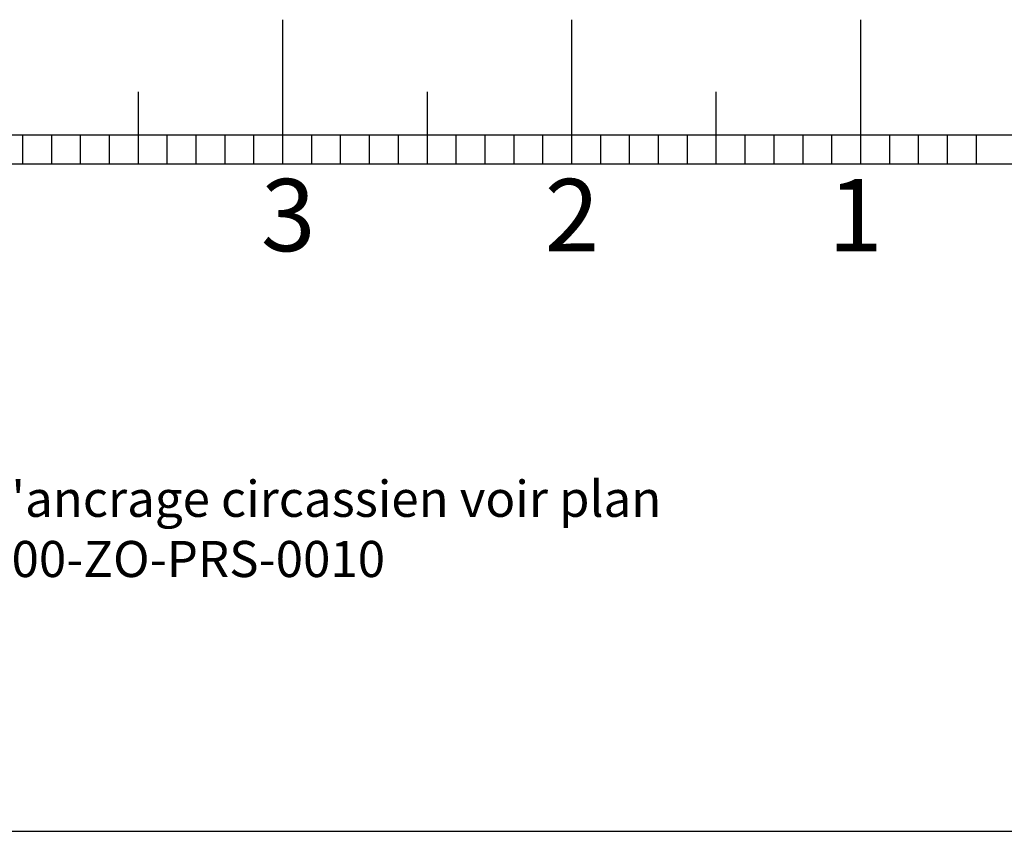
# Model space of a CAD drawing. Units: millimetres. Extents: x -83983 to 115648, y -6767 to 182870.
# Drawn here: x 10088 to 13495, y 0 to 2809 of the extents above; entities that cross this region are included whole.
import ezdxf

# ---------------------------------------------------------------- set-up
doc = ezdxf.new("R2010")
doc.units = ezdxf.units.MM
doc.layers.add('Métrage', color=7, linetype='Continuous')
doc.layers.add("TAMBE-LISSE D'ACCROCHAGE", color=7, linetype='Continuous', true_color=0xc60091)
doc.styles.add('cba', font='BKANT.TTF')
doc.styles.add('RT25', font='romant.shx', dxfattribs={"height": 25})

msp = doc.modelspace()

# ---------------------------------------------------------------- linework, layer by layer
at = {"lineweight": 25}
msp.add_line((0.029, -0.034), (30160.029, -0.034), dxfattribs=at)
at = {"layer": 'Métrage'}
for p, q in [((10998.803, 2308.78), (10998.803, 2808.78)), ((11998.803, 2308.78), (11998.803, 2808.78)), ((12998.803, 2308.78), (12998.803, 2808.78)), ((10498.803, 2308.78), (10498.803, 2558.78)), ((10998.803, 2308.78), (10998.803, 2558.78)), ((11498.803, 2308.78), (11498.803, 2558.78)), ((11998.803, 2308.78), (11998.803, 2558.78)), ((12498.803, 2308.78), (12498.803, 2558.78)), ((13998.803, 2408.78), (-1.197, 2408.78)), ((10098.803, 2308.78), (10098.803, 2408.78)), ((10198.803, 2308.78), (10198.803, 2408.78)), ((10298.803, 2308.78), (10298.803, 2408.78)), ((10398.803, 2308.78), (10398.803, 2408.78)), ((10498.803, 2308.78), (10498.803, 2408.78)), ((10598.803, 2308.78), (10598.803, 2408.78)), ((10698.803, 2308.78), (10698.803, 2408.78)), ((10798.803, 2308.78), (10798.803, 2408.78)), ((10898.803, 2308.78), (10898.803, 2408.78)), ((10998.803, 2308.78), (10998.803, 2408.78)), ((11098.803, 2308.78), (11098.803, 2408.78)), ((11198.803, 2308.78), (11198.803, 2408.78)), ((11298.803, 2308.78), (11298.803, 2408.78)), ((11398.803, 2308.78), (11398.803, 2408.78)), ((11498.803, 2308.78), (11498.803, 2408.78)), ((11598.803, 2308.78), (11598.803, 2408.78)), ((11698.803, 2308.78), (11698.803, 2408.78)), ((11798.803, 2308.78), (11798.803, 2408.78)), ((11898.803, 2308.78), (11898.803, 2408.78)), ((11998.803, 2308.78), (11998.803, 2408.78)), ((12098.803, 2308.78), (12098.803, 2408.78)), ((12198.803, 2308.78), (12198.803, 2408.78)), ((12298.803, 2308.78), (12298.803, 2408.78)), ((12398.803, 2308.78), (12398.803, 2408.78)), ((12498.803, 2308.78), (12498.803, 2408.78)), ((12598.803, 2308.78), (12598.803, 2408.78)), ((12698.803, 2308.78), (12698.803, 2408.78)), ((12798.803, 2308.78), (12798.803, 2408.78)), ((12898.803, 2308.78), (12898.803, 2408.78)), ((12998.803, 2308.78), (12998.803, 2408.78)), ((13098.803, 2308.78), (13098.803, 2408.78)), ((13198.803, 2308.78), (13198.803, 2408.78)), ((13298.803, 2308.78), (13298.803, 2408.78)), ((13398.803, 2308.78), (13398.803, 2408.78)), ((13998.803, 2308.78), (-1.197, 2308.78))]:
    msp.add_line(p, q, dxfattribs=at)

# ---------------------------------------------------------------- texts
at = {"layer": 'Métrage', "char_height": 250, "attachment_point": 3, "style": 'RT25'}
for s, insert, width in [('{3}', (11111.977, 2257.658), 660), ('{2}', (12093.967, 2257.658), 380), ('{1}', (13074.855, 2257.658), 610)]:
    msp.add_mtext(s, dxfattribs=dict(at, insert=insert, width=width))
at = {"layer": "TAMBE-LISSE D'ACCROCHAGE", "insert": (8890.555, 1213.22), "char_height": 125, "width": 3487.96802, "attachment_point": 1, "style": 'cba'}
msp.add_mtext("1.9.-Système d'ancrage circassien voir plan TAM-SCM-EXE-00-ZO-PRS-0010", dxfattribs=at)

doc.saveas('drawing.dxf')
